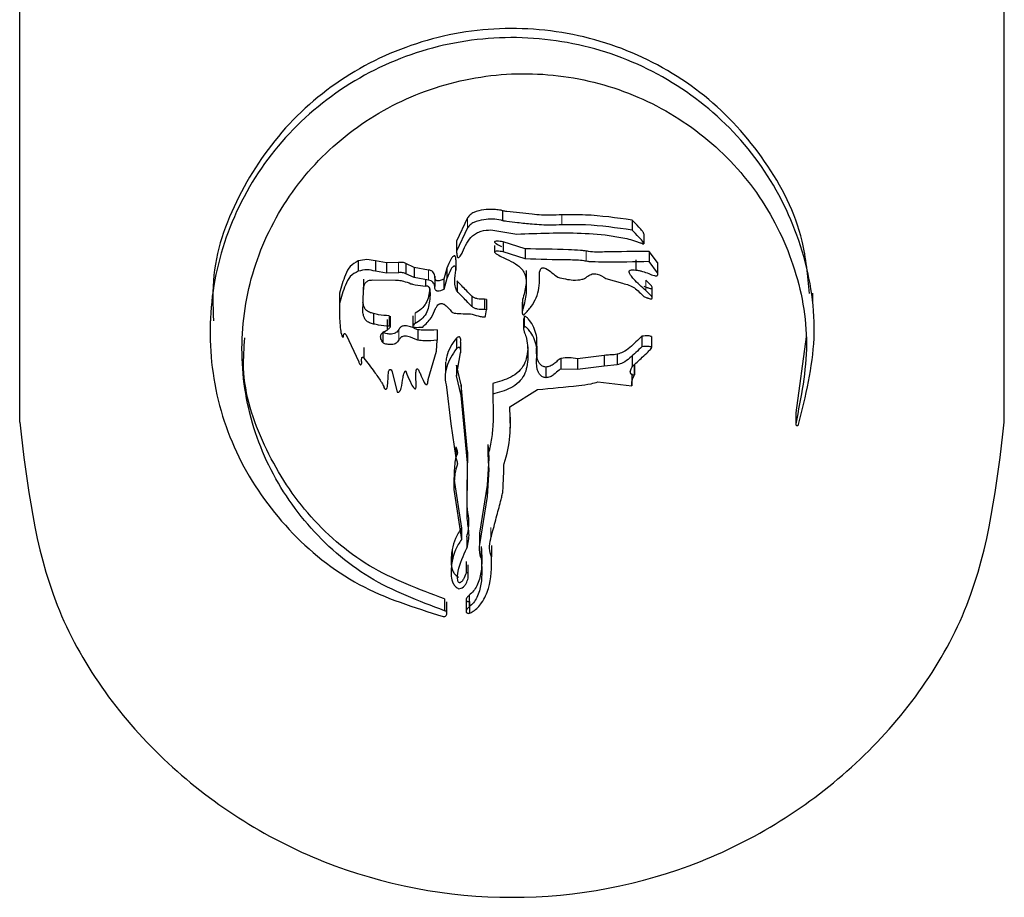
# Model space of a CAD drawing. Units: millimetres. Extents: x 15 to 735, y 5 to 292.
# Drawn here: x 644 to 644, y 96 to 97 of the extents above; entities that cross this region are included whole.
import ezdxf

# ---------------------------------------------------------------- set-up
doc = ezdxf.new("R2010")
doc.units = ezdxf.units.MM
doc.linetypes.add('PHANTOM', pattern=[12.7, 6.35, -1.27, 1.27, -1.27, 1.27, -1.27])

msp = doc.modelspace()

# ---------------------------------------------------------------- linework, layer by layer
at = {"color": 7, "linetype": 'Continuous', "lineweight": 25}
for p, q in [((643.64179, 96.55655), (643.64179, 99.44819)), ((644.24179, 96.55655), (644.24179, 99.44819)), ((643.9361, 96.68548), (643.9361, 96.67942)), ((643.91468, 96.68113), (643.90802, 96.667)), ((644.01495, 96.67974), (644.01495, 96.67365)), ((643.91468, 96.67505), (643.90802, 96.66085)), ((643.92895, 96.67384), (643.9448, 96.67119)), ((643.90802, 96.667), (643.90802, 96.66085)), ((643.94973, 96.66223), (643.93643, 96.66659)), ((643.93643, 96.66659), (643.93643, 96.66044)), ((644.0221, 96.67145), (644.0221, 96.66532)), ((643.93117, 96.66425), (643.93117, 96.66032)), ((643.93117, 96.66027), (643.93117, 96.66025)), ((643.94973, 96.65606), (643.93643, 96.66044)), ((643.94973, 96.66223), (643.94973, 96.65606)), ((644.03043, 96.65393), (644.02544, 96.66062)), ((644.02544, 96.66062), (644.02544, 96.65444)), ((643.84812, 96.65485), (643.84812, 96.64865)), ((643.86525, 96.65368), (643.85859, 96.65485)), ((643.85859, 96.65485), (643.85859, 96.64865)), ((643.90763, 96.65553), (643.90763, 96.64933)), ((644.0173, 96.65554), (644.0173, 96.64933)), ((644.03043, 96.64773), (644.02544, 96.65444)), ((643.86525, 96.64747), (643.85859, 96.64865)), ((643.87264, 96.65393), (643.86525, 96.65368)), ((643.86525, 96.65368), (643.86525, 96.64747)), ((643.88217, 96.65093), (643.87718, 96.65324)), ((643.87718, 96.65324), (643.87718, 96.64703)), ((643.89097, 96.6493), (643.88217, 96.65093)), ((643.88217, 96.65093), (643.88217, 96.64471)), ((643.90216, 96.65048), (643.90025, 96.6438)), ((643.90216, 96.65048), (643.90216, 96.64426)), ((643.95046, 96.64909), (643.95046, 96.64286)), ((644.03043, 96.65393), (644.03043, 96.64773)), ((643.85122, 96.6438), (643.85122, 96.63754)), ((643.8569, 96.6433), (643.87074, 96.64307)), ((643.87264, 96.64772), (643.86525, 96.64747)), ((643.88217, 96.64471), (643.87718, 96.64703)), ((643.89097, 96.64307), (643.88217, 96.64471)), ((643.88906, 96.64343), (643.88906, 96.6396)), ((643.89478, 96.64563), (643.89478, 96.63939)), ((643.90216, 96.64426), (643.90025, 96.63754)), ((643.90025, 96.6438), (643.90025, 96.63754)), ((643.90832, 96.64266), (643.90832, 96.6364)), ((643.99901, 96.64426), (644.00903, 96.64125)), ((643.85098, 96.62341), (643.85122, 96.63754)), ((643.89168, 96.63779), (643.89168, 96.63151)), ((644.02727, 96.63446), (644.02727, 96.63854)), ((643.83671, 96.63525), (643.83671, 96.62896)), ((643.91737, 96.6334), (643.91737, 96.6271)), ((643.92618, 96.63133), (643.925, 96.63158)), ((643.925, 96.63158), (643.925, 96.62526)), ((643.92618, 96.63133), (643.92618, 96.62502)), ((643.94829, 96.63133), (643.94829, 96.62502)), ((644.02727, 96.63226), (644.02727, 96.63446)), ((644.12505, 96.62901), (644.12505, 96.6353)), ((643.92618, 96.62502), (643.925, 96.62526)), ((643.92572, 96.62133), (643.92618, 96.62502)), ((643.94803, 96.6298), (643.94803, 96.62759)), ((643.94803, 96.62759), (643.94803, 96.62348)), ((643.75778, 96.61834), (643.75778, 96.61197)), ((643.85741, 96.6228), (643.85741, 96.61645)), ((643.86573, 96.61916), (643.86573, 96.61279)), ((643.86694, 96.62146), (643.86694, 96.6151)), ((643.86776, 96.61715), (643.86776, 96.62128)), ((643.88126, 96.62144), (643.88126, 96.61922)), ((643.88126, 96.61922), (643.88126, 96.61512)), ((643.94885, 96.61981), (643.94885, 96.61758)), ((643.94926, 96.62098), (643.94926, 96.61462)), ((643.86776, 96.61493), (643.86776, 96.61715)), ((643.88126, 96.6151), (643.88126, 96.61509)), ((643.88431, 96.61292), (643.88431, 96.60652)), ((643.89618, 96.61292), (643.89618, 96.60652)), ((643.94885, 96.61758), (643.94885, 96.61344)), ((643.84074, 96.60978), (643.84836, 96.59334)), ((643.86312, 96.61155), (643.86312, 96.60515)), ((643.89574, 96.59982), (643.89618, 96.60652)), ((643.90787, 96.60788), (643.90787, 96.60146)), ((644.02091, 96.60903), (644.02091, 96.60262)), ((644.02687, 96.60877), (644.02687, 96.60236)), ((644.12096, 96.60859), (644.11468, 96.56234)), ((643.85146, 96.60212), (643.85146, 96.59567)), ((643.91046, 96.60535), (643.91046, 96.59891)), ((643.9569, 96.60303), (643.9569, 96.59659)), ((643.89072, 96.58273), (643.89574, 96.59982)), ((643.90787, 96.58482), (643.91046, 96.59891)), ((643.97163, 96.59543), (643.97163, 96.58896)), ((643.99805, 96.5973), (643.98165, 96.59522)), ((643.98165, 96.59522), (643.98165, 96.58874)), ((643.99805, 96.5973), (643.99805, 96.59083)), ((644.00591, 96.59799), (644.00591, 96.59152)), ((644.01494, 96.59682), (644.01494, 96.59035)), ((643.90124, 96.59328), (643.90124, 96.5868)), ((643.91072, 96.57938), (643.90787, 96.59131)), ((643.90787, 96.59131), (643.90787, 96.58482)), ((643.96234, 96.59016), (643.96234, 96.58365)), ((643.98165, 96.58874), (643.97163, 96.58896)), ((643.99805, 96.59083), (643.98165, 96.58874)), ((644.00591, 96.59152), (643.99805, 96.59083)), ((644.01616, 96.59178), (644.01616, 96.58528)), ((644.01649, 96.59192), (644.01649, 96.58542)), ((643.86882, 96.58738), (643.8719, 96.5749)), ((643.91072, 96.57283), (643.90787, 96.58482)), ((644.01479, 96.58539), (644.01472, 96.58616)), ((644.01472, 96.58616), (644.01472, 96.57963)), ((644.01479, 96.58539), (644.01479, 96.57886)), ((644.01649, 96.58542), (644.01616, 96.58528)), ((643.9019, 96.57791), (643.90453, 96.55552)), ((643.91475, 96.53852), (643.91072, 96.57938)), ((643.91072, 96.57938), (643.91072, 96.57283)), ((643.93001, 96.58029), (643.93001, 96.57374)), ((643.94045, 96.56589), (643.95737, 96.57651)), ((643.99401, 96.58111), (644.01479, 96.57886)), ((644.01479, 96.57886), (644.01472, 96.57963)), ((643.91475, 96.53178), (643.91072, 96.57283)), ((643.9408, 96.55295), (643.9408, 96.55959)), ((644.11468, 96.56234), (644.11468, 96.55571)), ((643.90453, 96.55552), (643.90763, 96.5348)), ((643.90763, 96.54153), (643.90763, 96.5348)), ((643.92715, 96.54311), (643.92715, 96.53639)), ((643.91454, 96.50486), (643.91475, 96.53852)), ((643.91475, 96.53852), (643.91475, 96.53178)), ((643.9276, 96.53466), (643.92666, 96.51816)), ((643.91454, 96.49797), (643.91475, 96.53178)), ((643.90644, 96.52251), (643.91096, 96.49206)), ((643.9276, 96.5279), (643.92666, 96.51133)), ((643.92666, 96.51816), (643.9219, 96.48908)), ((643.90644, 96.51569), (643.91096, 96.48511)), ((643.92666, 96.51133), (643.9219, 96.48211)), ((643.91096, 96.49206), (643.91096, 96.48511)), ((643.9143, 96.48681), (643.9143, 96.47983)), ((643.9219, 96.48908), (643.9219, 96.48211)), ((643.92308, 96.48086), (643.92308, 96.47385)), ((643.92929, 96.48155), (643.92929, 96.47455)), ((643.90525, 96.47903), (643.90525, 96.47202)), ((643.91382, 96.47176), (643.91382, 96.46471)), ((643.91514, 96.46517), (643.91514, 96.46976)), ((643.91514, 96.4627), (643.91514, 96.46517)), ((643.91572, 96.4512), (643.91572, 96.44406)), ((643.90074, 96.44891), (643.90074, 96.44176)), ((643.9021, 96.44255), (643.9021, 96.4472)), ((643.91379, 96.44837), (643.91379, 96.44586)), ((643.91379, 96.44586), (643.91379, 96.44127)), ((643.91595, 96.44732), (643.91595, 96.44016)), ((643.9021, 96.44004), (643.9021, 96.44255)), ((643.91379, 96.44125), (643.91379, 96.44121))]:
    msp.add_line(p, q, dxfattribs=at)
at = {"color": 8, "linetype": 'PHANTOM', "lineweight": 18}
for p, q in [((643.91468, 96.68113), (643.91468, 96.67505)), ((643.97211, 96.683), (643.97211, 96.67693)), ((643.98708, 96.66084), (643.98708, 96.65466)), ((643.87264, 96.65393), (643.87264, 96.64772)), ((643.89097, 96.6493), (643.89097, 96.64307)), ((644.02331, 96.64309), (644.02331, 96.63683)), ((643.85098, 96.62973), (643.85098, 96.62341)), ((643.88288, 96.62303), (643.88288, 96.61668)), ((643.87288, 96.61318), (643.87288, 96.60678)), ((643.9276, 96.53466), (643.9276, 96.5279)), ((643.90644, 96.52251), (643.90644, 96.51569)), ((643.92666, 96.51816), (643.92666, 96.51133)), ((643.91454, 96.50486), (643.91454, 96.49797)), ((643.9288, 96.49251), (643.9288, 96.48556))]:
    msp.add_line(p, q, dxfattribs=at)
at = {"color": 7, "linetype": 'Continuous', "lineweight": 25}
for points, knots in [([(644.12298, 96.63505), (644.12204, 96.64581), (644.11957, 96.67434), (644.09763, 96.71698), (644.06091, 96.7575), (644.01287, 96.78551), (643.95866, 96.79848), (643.90288, 96.79523), (643.85064, 96.77605), (643.80634, 96.7427), (643.77497, 96.69822), (643.75856, 96.65482), (643.75952, 96.62768), (643.75986, 96.61834)], [0, 0, 0, 0, 0.0597592, 0.1584208, 0.2571706, 0.3558877, 0.4546142, 0.5533387, 0.6520638, 0.7507891, 0.8495146, 0.9482403, 1, 1, 1, 1]), ([(644.11641, 96.55519), (644.12074, 96.57261), (644.1294, 96.60747), (644.12104, 96.6616), (644.09814, 96.71106), (644.0608, 96.75174), (644.01293, 96.7799), (643.95865, 96.79294), (643.90287, 96.78967), (643.85058, 96.77039), (643.80645, 96.73687), (643.77444, 96.69219), (643.7574, 96.64038), (643.75684, 96.58616), (643.77276, 96.53424), (643.804, 96.48971), (643.84701, 96.45471), (643.88221, 96.44372), (643.89977, 96.43823)], [0, 0, 0, 0, 0.062605, 0.125292, 0.187831, 0.250347, 0.31276, 0.375118, 0.43746, 0.499837, 0.562287, 0.624821, 0.687423, 0.75005, 0.812662, 0.875171, 0.937719, 1, 1, 1, 1]), ([(643.90074, 96.44176), (643.88497, 96.44766), (643.85341, 96.45948), (643.81548, 96.49304), (643.7887, 96.53493), (643.77578, 96.58287), (643.77771, 96.63244), (643.79436, 96.67948), (643.82429, 96.7199), (643.86495, 96.75017), (643.91285, 96.76766), (643.96388, 96.77081), (644.01365, 96.75935), (644.05787, 96.7343), (644.09283, 96.69782), (644.11519, 96.65321), (644.12436, 96.60398), (644.11791, 96.57179), (644.11468, 96.55571)], [0, 0, 0, 0, 0.06239, 0.124866, 0.18741, 0.250023, 0.31265, 0.375248, 0.437778, 0.500225, 0.562601, 0.624943, 0.6873, 0.749713, 0.812208, 0.874777, 0.937414, 1, 1, 1, 1]), ([(643.9361, 96.68548), (643.93578, 96.68558), (643.93486, 96.68585), (643.93294, 96.68606), (643.92944, 96.68637), (643.92443, 96.68624), (643.91954, 96.68513), (643.91624, 96.68311), (643.91519, 96.68178), (643.91468, 96.68113)], [0, 0, 0, 0, 0.043754, 0.125219, 0.250505, 0.500837, 0.776556, 0.891649, 1, 1, 1, 1]), ([(643.97211, 96.683), (643.96988, 96.68285), (643.96386, 96.68245), (643.95266, 96.68338), (643.94307, 96.68453), (643.93702, 96.68516), (643.9362, 96.68545), (643.9361, 96.68548)], [0, 0, 0, 0, 0.185504, 0.499857, 0.927614, 0.991683, 1, 1, 1, 1]), ([(643.9361, 96.67942), (643.93578, 96.67951), (643.9321, 96.68055), (643.92597, 96.68045), (643.91954, 96.67907), (643.91624, 96.67703), (643.91519, 96.6757), (643.91468, 96.67505)], [0, 0, 0, 0, 0.043717, 0.499921, 0.775829, 0.891195, 1, 1, 1, 1]), ([(643.97211, 96.67693), (643.96988, 96.67678), (643.96386, 96.67637), (643.95482, 96.67717), (643.94592, 96.67802), (643.9402, 96.67867), (643.93732, 96.67912), (643.93646, 96.67929), (643.9362, 96.67938), (643.9361, 96.67942)], [0, 0, 0, 0, 0.1854381, 0.4998141, 0.7498883, 0.9275767, 0.9768715, 0.9916745, 1, 1, 1, 1]), ([(644.01495, 96.67974), (644.00549, 96.6811), (643.99127, 96.68314), (643.97692, 96.68304), (643.97211, 96.683)], [0, 0, 0, 0, 0.665451, 1, 1, 1, 1]), ([(644.0221, 96.67145), (644.02203, 96.67168), (644.02185, 96.67223), (644.02086, 96.67362), (644.01861, 96.6762), (644.01638, 96.67835), (644.01495, 96.67974)], [0, 0, 0, 0, 0.064065, 0.160788, 0.459259, 1, 1, 1, 1]), ([(643.91168, 96.66023), (643.91327, 96.66392), (643.91526, 96.66852), (643.92017, 96.67198), (643.92391, 96.67347), (643.92695, 96.67369), (643.92895, 96.67384)], [0, 0, 0, 0, 0.49971, 0.621108, 0.750027, 1, 1, 1, 1]), ([(643.9448, 96.67119), (643.95783, 96.67175), (643.97738, 96.6726), (644.00015, 96.67075), (644.01137, 96.66866), (644.01684, 96.66709), (644.01914, 96.66625), (644.02, 96.66591), (644.02038, 96.66576), (644.02093, 96.66553), (644.02149, 96.66532), (644.02182, 96.66519), (644.02198, 96.66519), (644.02202, 96.66521), (644.02204, 96.66522), (644.02207, 96.66524), (644.02209, 96.66527), (644.0221, 96.6653), (644.0221, 96.66532)], [0, 0, 0, 0, 0.4999927, 0.7499928, 0.8750194, 0.9375547, 0.9688333, 0.9693341, 0.97333, 0.9844758, 0.992076, 0.9967344, 0.9976732, 0.9980741, 0.9984461, 0.9988067, 0.9991749, 1, 1, 1, 1]), ([(644.01495, 96.67365), (644.00549, 96.67501), (643.99127, 96.67706), (643.97692, 96.67696), (643.97211, 96.67693)], [0, 0, 0, 0, 0.665464, 1, 1, 1, 1]), ([(644.0221, 96.66532), (644.02202, 96.66555), (644.02149, 96.66714), (644.01873, 96.6698), (644.01633, 96.67224), (644.01495, 96.67365)], [0, 0, 0, 0, 0.064179, 0.459065, 1, 1, 1, 1]), ([(643.93643, 96.66659), (643.93516, 96.66675), (643.93355, 96.66696), (643.93182, 96.6669), (643.93136, 96.66674), (643.93123, 96.66663), (643.93118, 96.66654), (643.93117, 96.66643), (643.93122, 96.66626), (643.9315, 96.66588), (643.93289, 96.66487), (643.93433, 96.66416), (643.93546, 96.66361)], [0, 0, 0, 0, 0.357257, 0.451867, 0.480286, 0.490921, 0.50026, 0.509804, 0.520686, 0.549541, 0.644464, 1, 1, 1, 1]), ([(643.90802, 96.66085), (643.90805, 96.65987), (643.90809, 96.65861), (643.90852, 96.65731), (643.9088, 96.657), (643.90896, 96.65692), (643.90908, 96.6569), (643.9092, 96.65691), (643.90937, 96.65696), (643.90974, 96.65719), (643.91064, 96.65824), (643.91122, 96.65936), (643.91168, 96.66023)], [0, 0, 0, 0, 0.344489, 0.439209, 0.471437, 0.485421, 0.499014, 0.511775, 0.525817, 0.559758, 0.658612, 1, 1, 1, 1]), ([(643.93643, 96.66044), (643.93516, 96.6606), (643.93356, 96.66081), (643.93183, 96.66074), (643.93137, 96.66059), (643.93123, 96.66048), (643.93118, 96.66038), (643.93116, 96.66028), (643.93121, 96.66011), (643.93149, 96.65973), (643.93288, 96.65872), (643.93432, 96.65801), (643.93546, 96.65744)], [0, 0, 0, 0, 0.355277, 0.450233, 0.479115, 0.489994, 0.499511, 0.508939, 0.519629, 0.548085, 0.642683, 1, 1, 1, 1]), ([(643.98708, 96.66084), (643.98666, 96.66092), (643.98552, 96.66114), (643.98189, 96.66139), (643.96987, 96.66197), (643.95857, 96.66212), (643.94973, 96.66223)], [0, 0, 0, 0, 0.033903, 0.093663, 0.291326, 1, 1, 1, 1]), ([(644.02544, 96.66062), (644.01637, 96.66057), (644.00403, 96.66051), (643.99116, 96.66016), (643.9875, 96.66077), (643.98708, 96.66084)], [0, 0, 0, 0, 0.709878, 0.966574, 1, 1, 1, 1]), ([(643.84812, 96.65485), (643.84634, 96.6539), (643.84274, 96.65199), (643.83933, 96.6446), (643.83776, 96.63899), (643.83671, 96.63525)], [0, 0, 0, 0, 0.246248, 0.497288, 1, 1, 1, 1]), ([(643.85859, 96.65485), (643.85684, 96.65525), (643.85335, 96.65606), (643.84986, 96.65525), (643.84812, 96.65485)], [0, 0, 0, 0, 0.501422, 1, 1, 1, 1]), ([(643.90763, 96.65553), (643.90762, 96.65591), (643.90761, 96.65654), (643.90745, 96.65727), (643.90723, 96.65766), (643.90707, 96.65782), (643.90692, 96.65789), (643.90676, 96.65793), (643.90647, 96.65791), (643.90604, 96.65771), (643.9053, 96.65705), (643.90372, 96.65473), (643.90283, 96.65232), (643.90216, 96.65048)], [0, 0, 0, 0, 0.095567, 0.163404, 0.188533, 0.209579, 0.219379, 0.229181, 0.250245, 0.290953, 0.344572, 0.500427, 1, 1, 1, 1]), ([(643.93546, 96.65744), (643.93659, 96.65689), (643.93807, 96.65617), (643.94141, 96.65454), (643.94449, 96.65293), (643.94747, 96.65036), (643.9497, 96.64737), (643.95015, 96.64468), (643.95046, 96.64286)], [0, 0, 0, 0, 0.168438, 0.220196, 0.500372, 0.631214, 0.750542, 1, 1, 1, 1]), ([(643.98708, 96.65466), (643.98666, 96.65474), (643.9831, 96.65541), (643.97056, 96.6555), (643.95855, 96.65582), (643.94973, 96.65606)], [0, 0, 0, 0, 0.033909, 0.291301, 1, 1, 1, 1]), ([(644.02544, 96.65444), (644.01635, 96.65425), (644.00474, 96.65402), (643.99239, 96.65423), (643.98867, 96.65438), (643.9875, 96.65459), (643.98708, 96.65466)], [0, 0, 0, 0, 0.709837, 0.90718, 0.966572, 1, 1, 1, 1]), ([(643.84812, 96.64865), (643.84634, 96.64769), (643.84274, 96.64577), (643.83933, 96.63835), (643.83776, 96.63271), (643.83671, 96.62896)], [0, 0, 0, 0, 0.2457897, 0.4968683, 1, 1, 1, 1]), ([(643.85859, 96.64865), (643.85684, 96.64905), (643.85335, 96.64986), (643.84986, 96.64905), (643.84812, 96.64865)], [0, 0, 0, 0, 0.501415, 1, 1, 1, 1]), ([(643.87718, 96.65324), (643.8769, 96.65341), (643.87625, 96.65378), (643.87467, 96.654), (643.87344, 96.65396), (643.87264, 96.65393)], [0, 0, 0, 0, 0.209608, 0.479573, 1, 1, 1, 1]), ([(643.89478, 96.64563), (643.89464, 96.64613), (643.8944, 96.64705), (643.89375, 96.64805), (643.89307, 96.64863), (643.89222, 96.6491), (643.89148, 96.64922), (643.89097, 96.6493)], [0, 0, 0, 0, 0.273551, 0.500282, 0.616892, 0.736233, 1, 1, 1, 1]), ([(643.90763, 96.64933), (643.90762, 96.6497), (643.90761, 96.65033), (643.90745, 96.65106), (643.90723, 96.65146), (643.90704, 96.65164), (643.9068, 96.65173), (643.90656, 96.65173), (643.90632, 96.65166), (643.90599, 96.65148), (643.9053, 96.65086), (643.90372, 96.64852), (643.90283, 96.6461), (643.90216, 96.64426)], [0, 0, 0, 0, 0.094897, 0.162565, 0.187766, 0.208934, 0.228514, 0.249509, 0.268238, 0.289644, 0.342941, 0.499945, 1, 1, 1, 1]), ([(643.90832, 96.6364), (643.90792, 96.63721), (643.90699, 96.63912), (643.90683, 96.64361), (643.90731, 96.64706), (643.90763, 96.64933)], [0, 0, 0, 0, 0.203939, 0.477527, 1, 1, 1, 1]), ([(643.95046, 96.64909), (643.95051, 96.64608), (643.95063, 96.64007), (643.94907, 96.63424), (643.94829, 96.63133)], [0, 0, 0, 0, 0.500075, 1, 1, 1, 1]), ([(643.95854, 96.64471), (643.95847, 96.6462), (643.95838, 96.64808), (643.95923, 96.64997), (643.95976, 96.65046), (643.9602, 96.65067), (643.9607, 96.65075), (643.9615, 96.65068), (643.96351, 96.64987), (643.96612, 96.64759), (643.96854, 96.64583), (643.96975, 96.64495)], [0, 0, 0, 0, 0.2503191, 0.3152945, 0.3424285, 0.3683531, 0.3953129, 0.425321, 0.4997229, 0.7499844, 1, 1, 1, 1]), ([(644.02331, 96.63683), (644.02079, 96.63908), (644.01749, 96.64203), (644.01427, 96.64587), (644.0133, 96.64748), (644.0132, 96.64836), (644.01325, 96.64865), (644.01333, 96.64884), (644.01345, 96.64901), (644.01368, 96.6492), (644.0143, 96.64949), (644.01558, 96.64957), (644.01666, 96.64942), (644.0173, 96.64933)], [0, 0, 0, 0, 0.500885, 0.654269, 0.75104, 0.775241, 0.785834, 0.795902, 0.805907, 0.816318, 0.83988, 0.904893, 1, 1, 1, 1]), ([(644.0173, 96.64933), (644.01798, 96.64924), (644.01933, 96.64904), (644.02195, 96.64831), (644.02389, 96.64767), (644.02518, 96.64724)], [0, 0, 0, 0, 0.24997, 0.499895, 1, 1, 1, 1]), ([(643.85122, 96.63754), (643.85131, 96.63837), (643.85143, 96.63956), (643.85204, 96.64095), (643.85264, 96.64179), (643.85343, 96.64246), (643.85483, 96.64315), (643.85605, 96.64324), (643.8569, 96.6433)], [0, 0, 0, 0, 0.275788, 0.392941, 0.501102, 0.612496, 0.728967, 1, 1, 1, 1]), ([(643.87074, 96.64307), (643.8714, 96.64311), (643.87304, 96.6432), (643.87627, 96.64249), (643.8787, 96.64158), (643.88023, 96.64101)], [0, 0, 0, 0, 0.202944, 0.500026, 1, 1, 1, 1]), ([(643.87718, 96.64703), (643.8769, 96.64719), (643.87625, 96.64757), (643.87468, 96.64779), (643.87344, 96.64775), (643.87264, 96.64772)], [0, 0, 0, 0, 0.208813, 0.479656, 1, 1, 1, 1]), ([(643.89478, 96.63939), (643.89464, 96.63989), (643.8944, 96.6408), (643.89375, 96.64181), (643.89307, 96.6424), (643.89222, 96.64287), (643.89148, 96.64299), (643.89097, 96.64307)], [0, 0, 0, 0, 0.273024, 0.500852, 0.617405, 0.736555, 1, 1, 1, 1]), ([(643.90025, 96.6438), (643.89955, 96.64347), (643.89838, 96.64292), (643.89691, 96.64261), (643.89609, 96.64275), (643.89571, 96.64292), (643.89539, 96.64317), (643.89504, 96.64365), (643.89478, 96.64449), (643.89478, 96.64522), (643.89478, 96.64563)], [0, 0, 0, 0, 0.296125, 0.500663, 0.556705, 0.608546, 0.659447, 0.712841, 0.837896, 1, 1, 1, 1]), ([(643.91737, 96.6334), (643.91624, 96.63453), (643.9132, 96.63759), (643.91021, 96.6407), (643.90832, 96.64266)], [0, 0, 0, 0, 0.369736, 1, 1, 1, 1]), ([(643.95046, 96.64286), (643.95051, 96.63984), (643.95063, 96.63379), (643.94907, 96.62794), (643.94829, 96.62502)], [0, 0, 0, 0, 0.500123, 1, 1, 1, 1]), ([(643.94926, 96.62225), (643.95076, 96.62384), (643.95368, 96.6269), (643.95673, 96.6324), (643.95852, 96.6384), (643.95853, 96.64257), (643.95854, 96.64471)], [0, 0, 0, 0, 0.258175, 0.499745, 0.74437, 1, 1, 1, 1]), ([(643.96975, 96.64495), (643.97284, 96.64418), (643.97769, 96.64299), (643.98347, 96.64329), (643.9865, 96.64435), (643.98754, 96.64522), (643.98804, 96.64564)], [0, 0, 0, 0, 0.500129, 0.784098, 0.897602, 1, 1, 1, 1]), ([(643.98804, 96.64564), (643.98889, 96.64616), (643.99016, 96.64694), (643.99218, 96.64717), (643.99515, 96.64664), (643.9973, 96.64531), (643.99901, 96.64426)], [0, 0, 0, 0, 0.249418, 0.370687, 0.499293, 1, 1, 1, 1]), ([(644.0221, 96.63941), (644.02274, 96.63918), (644.02356, 96.63888), (644.02449, 96.63856), (644.02516, 96.63833), (644.02591, 96.63815), (644.02667, 96.63806), (644.02705, 96.63816), (644.02717, 96.63825), (644.02723, 96.63834), (644.02727, 96.63844), (644.02728, 96.6386), (644.02705, 96.63938), (644.02562, 96.64092), (644.02422, 96.64224), (644.02331, 96.64309)], [0, 0, 0, 0, 0.172345, 0.223095, 0.250235, 0.353176, 0.41935, 0.440861, 0.44978, 0.458227, 0.466937, 0.476585, 0.50048, 0.676555, 1, 1, 1, 1]), ([(644.02518, 96.64724), (644.02627, 96.64672), (644.0277, 96.64605), (644.02941, 96.64575), (644.03002, 96.64585), (644.03029, 96.64599), (644.03045, 96.64615), (644.03056, 96.64635), (644.03066, 96.6469), (644.03053, 96.64737), (644.03043, 96.64773)], [0, 0, 0, 0, 0.499879, 0.647788, 0.702678, 0.74955, 0.771491, 0.794426, 0.847462, 1, 1, 1, 1]), ([(643.88023, 96.64101), (643.88052, 96.64091), (643.88136, 96.64061), (643.88433, 96.64018), (643.88699, 96.63986), (643.88906, 96.6396)], [0, 0, 0, 0, 0.101319, 0.30113, 1, 1, 1, 1]), ([(643.89168, 96.63779), (643.89125, 96.63479), (643.89061, 96.6303), (643.88671, 96.62551), (643.88416, 96.62386), (643.88288, 96.62303)], [0, 0, 0, 0, 0.499231, 0.749124, 1, 1, 1, 1]), ([(643.88906, 96.6396), (643.88928, 96.63965), (643.8897, 96.63975), (643.89023, 96.63968), (643.89058, 96.63952), (643.89089, 96.63929), (643.89132, 96.63872), (643.89165, 96.63771), (643.892, 96.63525), (643.89182, 96.63315), (643.89168, 96.63151)], [0, 0, 0, 0, 0.068858, 0.126326, 0.153105, 0.180595, 0.242814, 0.362926, 0.499163, 1, 1, 1, 1]), ([(643.90025, 96.63754), (643.89956, 96.63721), (643.89838, 96.63666), (643.89691, 96.63636), (643.89609, 96.63649), (643.89571, 96.63665), (643.89539, 96.6369), (643.89504, 96.63738), (643.89478, 96.63824), (643.89478, 96.63897), (643.89478, 96.63939)], [0, 0, 0, 0, 0.294209, 0.49962, 0.555469, 0.607102, 0.657854, 0.711228, 0.836748, 1, 1, 1, 1]), ([(643.91737, 96.6271), (643.91624, 96.62823), (643.9132, 96.6313), (643.91021, 96.63443), (643.90832, 96.6364)], [0, 0, 0, 0, 0.369723, 1, 1, 1, 1]), ([(644.00903, 96.64125), (644.01041, 96.64093), (644.01298, 96.64033), (644.01767, 96.63782), (644.0203, 96.63503), (644.0221, 96.63314)], [0, 0, 0, 0, 0.266712, 0.500092, 1, 1, 1, 1]), ([(644.0221, 96.63314), (644.02273, 96.63291), (644.02355, 96.63261), (644.02448, 96.63228), (644.02516, 96.63205), (644.02591, 96.63187), (644.02667, 96.63177), (644.02705, 96.63187), (644.02717, 96.63197), (644.02723, 96.63205), (644.02727, 96.63215), (644.02728, 96.63232), (644.02706, 96.6331), (644.02563, 96.63465), (644.02422, 96.63597), (644.02331, 96.63683)], [0, 0, 0, 0, 0.170663, 0.221679, 0.249823, 0.352514, 0.418496, 0.439995, 0.448953, 0.457475, 0.466292, 0.476068, 0.500251, 0.675669, 1, 1, 1, 1]), ([(643.89168, 96.63151), (643.89125, 96.6285), (643.89061, 96.62398), (643.88672, 96.61917), (643.88416, 96.61751), (643.88288, 96.61668)], [0, 0, 0, 0, 0.499744, 0.749533, 1, 1, 1, 1]), ([(643.925, 96.63158), (643.92361, 96.63157), (643.92153, 96.63155), (643.91889, 96.63227), (643.91785, 96.63304), (643.91737, 96.6334)], [0, 0, 0, 0, 0.516202, 0.774663, 1, 1, 1, 1]), ([(643.83671, 96.62896), (643.83664, 96.62542), (643.83654, 96.6201), (643.8372, 96.61358), (643.83764, 96.61035), (643.83829, 96.60891), (643.8385, 96.60863), (643.83869, 96.60852), (643.83882, 96.6085), (643.83896, 96.60853), (643.83904, 96.60858), (643.83908, 96.60861)], [0, 0, 0, 0, 0.501232, 0.751902, 0.933146, 0.957521, 0.974584, 0.981085, 0.986955, 0.993009, 1, 1, 1, 1]), ([(643.85741, 96.6228), (643.85657, 96.62303), (643.85529, 96.62337), (643.85371, 96.62415), (643.85246, 96.62523), (643.8514, 96.62713), (643.85113, 96.62881), (643.85098, 96.62973)], [0, 0, 0, 0, 0.250388, 0.378847, 0.500639, 0.725191, 1, 1, 1, 1]), ([(643.88738, 96.61462), (643.88924, 96.61639), (643.89268, 96.61966), (643.89445, 96.62398), (643.89526, 96.62597)], [0, 0, 0, 0, 0.540323, 1, 1, 1, 1]), ([(643.89526, 96.62597), (643.89555, 96.6265), (643.89606, 96.62744), (643.89704, 96.62841), (643.89795, 96.62884), (643.89875, 96.62894), (643.89959, 96.62881), (643.90116, 96.62816), (643.90304, 96.62644), (643.90436, 96.62473), (643.90502, 96.62388)], [0, 0, 0, 0, 0.139961, 0.249904, 0.308992, 0.366986, 0.42912, 0.499715, 0.749208, 1, 1, 1, 1]), ([(643.925, 96.62526), (643.92361, 96.62526), (643.92153, 96.62524), (643.91889, 96.62596), (643.91786, 96.62674), (643.91737, 96.6271)], [0, 0, 0, 0, 0.515951, 0.773831, 1, 1, 1, 1]), ([(643.94829, 96.62502), (643.94819, 96.62472), (643.94801, 96.62411), (643.94803, 96.62326), (643.94813, 96.62264), (643.94829, 96.62232), (643.94843, 96.62216), (643.9486, 96.62207), (643.94881, 96.62207), (643.94903, 96.62213), (643.94918, 96.62221), (643.94926, 96.62225)], [0, 0, 0, 0, 0.2418278, 0.4984311, 0.6650952, 0.726948, 0.7782153, 0.8244338, 0.8729023, 0.9300642, 1, 1, 1, 1]), ([(643.85741, 96.61645), (643.85657, 96.61668), (643.85529, 96.61702), (643.85372, 96.6178), (643.85247, 96.61889), (643.8514, 96.6208), (643.85113, 96.62248), (643.85098, 96.62341)], [0, 0, 0, 0, 0.249861, 0.376811, 0.499862, 0.723806, 1, 1, 1, 1]), ([(643.86694, 96.62146), (643.86479, 96.6216), (643.86158, 96.62183), (643.85845, 96.62256), (643.85741, 96.6228)], [0, 0, 0, 0, 0.668555, 1, 1, 1, 1]), ([(643.90502, 96.62388), (643.9052, 96.62374), (643.90595, 96.62318), (643.90792, 96.62294), (643.91151, 96.62263), (643.91445, 96.62268), (643.91643, 96.62271)], [0, 0, 0, 0, 0.0578941, 0.2430615, 0.491177, 1, 1, 1, 1]), ([(643.91643, 96.62271), (643.91801, 96.62222), (643.92036, 96.62149), (643.92316, 96.62087), (643.92456, 96.62074), (643.92523, 96.6208), (643.92549, 96.62093), (643.9256, 96.62104), (643.92568, 96.62117), (643.92571, 96.62127), (643.92572, 96.62133)], [0, 0, 0, 0, 0.507225, 0.75332, 0.876014, 0.937664, 0.952021, 0.966525, 0.982237, 1, 1, 1, 1]), ([(643.9569, 96.60303), (643.95697, 96.60474), (643.9571, 96.60819), (643.95568, 96.61324), (643.95372, 96.61717), (643.95176, 96.61964), (643.95058, 96.62076), (643.94981, 96.62105), (643.94947, 96.62105), (643.94933, 96.62101), (643.94926, 96.62098)], [0, 0, 0, 0, 0.247137, 0.500602, 0.750928, 0.876196, 0.953749, 0.978834, 0.989622, 1, 1, 1, 1]), ([(643.86694, 96.6151), (643.86479, 96.61525), (643.86158, 96.61547), (643.85845, 96.61621), (643.85741, 96.61645)], [0, 0, 0, 0, 0.668519, 1, 1, 1, 1]), ([(643.86312, 96.60515), (643.86267, 96.60585), (643.86199, 96.60691), (643.86165, 96.60854), (643.86186, 96.60969), (643.86243, 96.61065), (643.86363, 96.61182), (643.86485, 96.61238), (643.86573, 96.61279)], [0, 0, 0, 0, 0.250465, 0.380409, 0.500568, 0.601514, 0.714973, 1, 1, 1, 1]), ([(643.87288, 96.61318), (643.87265, 96.61278), (643.87218, 96.61201), (643.87113, 96.61112), (643.86987, 96.61053), (643.86801, 96.61018), (643.86608, 96.61032), (643.8644, 96.61083), (643.86347, 96.61115), (643.86317, 96.61149), (643.86312, 96.61155)], [0, 0, 0, 0, 0.127137, 0.24699, 0.368439, 0.500042, 0.749954, 0.875278, 0.979617, 1, 1, 1, 1]), ([(643.86573, 96.61279), (643.86625, 96.61322), (643.86689, 96.61375), (643.86751, 96.61444), (643.86768, 96.61469), (643.86775, 96.61486), (643.86777, 96.61495), (643.86775, 96.61501), (643.86774, 96.61505), (643.86771, 96.61509), (643.86767, 96.61512), (643.86761, 96.61515), (643.86736, 96.61517), (643.86714, 96.61513), (643.86694, 96.6151)], [0, 0, 0, 0, 0.513669, 0.628871, 0.70857, 0.742292, 0.768877, 0.780367, 0.791294, 0.80227, 0.813902, 0.831196, 0.851382, 1, 1, 1, 1]), ([(643.88431, 96.61292), (643.88237, 96.61383), (643.8799, 96.61498), (643.87672, 96.61546), (643.87539, 96.61532), (643.87447, 96.61494), (643.8736, 96.61433), (643.87318, 96.61365), (643.87288, 96.61318)], [0, 0, 0, 0, 0.500624, 0.637043, 0.750644, 0.809877, 0.869461, 1, 1, 1, 1]), ([(643.88288, 96.61668), (643.88246, 96.61641), (643.8819, 96.61604), (643.88141, 96.6155), (643.88129, 96.61527), (643.88126, 96.61512), (643.88128, 96.61498), (643.88135, 96.61486), (643.88147, 96.61476), (643.88189, 96.61453), (643.88392, 96.61429), (643.88583, 96.61447), (643.88738, 96.61462)], [0, 0, 0, 0, 0.174442, 0.229789, 0.250661, 0.268085, 0.283644, 0.299192, 0.316776, 0.337637, 0.464096, 1, 1, 1, 1]), ([(643.89618, 96.61292), (643.89359, 96.61273), (643.88962, 96.61244), (643.88567, 96.61279), (643.88431, 96.61292)], [0, 0, 0, 0, 0.6541878, 1, 1, 1, 1]), ([(643.94926, 96.61462), (643.94916, 96.61451), (643.94896, 96.61427), (643.9488, 96.61367), (643.94893, 96.61259), (643.94968, 96.61058), (643.95028, 96.60884), (643.95068, 96.60769)], [0, 0, 0, 0, 0.060871, 0.123132, 0.249166, 0.499623, 1, 1, 1, 1]), ([(643.9569, 96.59659), (643.95697, 96.5983), (643.9571, 96.60177), (643.95569, 96.60684), (643.95372, 96.61079), (643.95176, 96.61328), (643.95057, 96.6144), (643.9498, 96.61469), (643.94946, 96.6147), (643.94932, 96.61465), (643.94926, 96.61462)], [0, 0, 0, 0, 0.24728, 0.500895, 0.751173, 0.876315, 0.954033, 0.979419, 0.989984, 1, 1, 1, 1]), ([(643.90074, 96.44891), (643.88499, 96.45478), (643.85348, 96.46653), (643.81534, 96.49994), (643.7893, 96.54162), (643.77683, 96.57946), (643.77852, 96.60183), (643.77898, 96.60794)], [0, 0, 0, 0, 0.22851, 0.45705, 0.685546, 0.914071, 1, 1, 1, 1]), ([(643.83908, 96.60861), (643.8391, 96.60896), (643.83912, 96.60955), (643.83928, 96.6102), (643.83948, 96.6105), (643.8396, 96.61058), (643.8397, 96.61061), (643.8398, 96.61062), (643.84004, 96.61055), (643.84038, 96.61026), (643.84061, 96.60996), (643.84074, 96.60978)], [0, 0, 0, 0, 0.2980024, 0.500751, 0.5537889, 0.5971213, 0.6172916, 0.6377571, 0.6832494, 0.8100267, 1, 1, 1, 1]), ([(643.87288, 96.60678), (643.87265, 96.60638), (643.87218, 96.60561), (643.87113, 96.60472), (643.86987, 96.60412), (643.86801, 96.60377), (643.86609, 96.60393), (643.86447, 96.60438), (643.86368, 96.60471), (643.86328, 96.60495), (643.86317, 96.60509), (643.86312, 96.60515)], [0, 0, 0, 0, 0.126896, 0.246697, 0.368245, 0.500032, 0.749658, 0.87488, 0.952015, 0.979277, 1, 1, 1, 1]), ([(643.88431, 96.60652), (643.88237, 96.60743), (643.87991, 96.60859), (643.87673, 96.60908), (643.8754, 96.60893), (643.87447, 96.60856), (643.8736, 96.60794), (643.87318, 96.60725), (643.87288, 96.60678)], [0, 0, 0, 0, 0.500433, 0.635078, 0.750205, 0.808939, 0.868372, 1, 1, 1, 1]), ([(643.89618, 96.60652), (643.89359, 96.60633), (643.88962, 96.60604), (643.88567, 96.6064), (643.88431, 96.60652)], [0, 0, 0, 0, 0.654184, 1, 1, 1, 1]), ([(643.90787, 96.60788), (643.90539, 96.60434), (643.90228, 96.59991), (643.90165, 96.59471), (643.90152, 96.59365)], [0, 0, 0, 0, 0.797646, 1, 1, 1, 1]), ([(643.91046, 96.60535), (643.9105, 96.6059), (643.91057, 96.60681), (643.91043, 96.60784), (643.91015, 96.60831), (643.90994, 96.6085), (643.90968, 96.60859), (643.90926, 96.60861), (643.90861, 96.60838), (643.90814, 96.60806), (643.90787, 96.60788)], [0, 0, 0, 0, 0.302988, 0.50084, 0.553841, 0.600685, 0.646341, 0.696136, 0.822927, 1, 1, 1, 1]), ([(643.95068, 96.60769), (643.95113, 96.60392), (643.95182, 96.59813), (643.95107, 96.59057), (643.94937, 96.58517), (643.94602, 96.5806), (643.93951, 96.57627), (643.93379, 96.57475), (643.93001, 96.57374)], [0, 0, 0, 0, 0.250739, 0.386069, 0.501229, 0.622004, 0.750466, 1, 1, 1, 1]), ([(644.02091, 96.60903), (644.01854, 96.60669), (644.01496, 96.60316), (644.00991, 96.59928), (644.00709, 96.59837), (644.00591, 96.59799)], [0, 0, 0, 0, 0.534579, 0.806746, 1, 1, 1, 1]), ([(644.02687, 96.60877), (644.02661, 96.60888), (644.02595, 96.60913), (644.02392, 96.60924), (644.02221, 96.60912), (644.02091, 96.60903)], [0, 0, 0, 0, 0.141558, 0.352429, 1, 1, 1, 1]), ([(643.90787, 96.60146), (643.90556, 96.59788), (643.90209, 96.59249), (643.90064, 96.58406), (643.90148, 96.57994), (643.9019, 96.57791)], [0, 0, 0, 0, 0.499436, 0.753019, 1, 1, 1, 1]), ([(643.91046, 96.59891), (643.9105, 96.59946), (643.91057, 96.60038), (643.91043, 96.60141), (643.91015, 96.6019), (643.90994, 96.60208), (643.90969, 96.60218), (643.90926, 96.60219), (643.90862, 96.60196), (643.90814, 96.60164), (643.90787, 96.60146)], [0, 0, 0, 0, 0.301667, 0.501155, 0.554183, 0.600872, 0.646272, 0.695827, 0.822475, 1, 1, 1, 1]), ([(643.95146, 96.60259), (643.95133, 96.60064), (643.95108, 96.59696), (643.94936, 96.59166), (643.94602, 96.58711), (643.9395, 96.58281), (643.93379, 96.58129), (643.93001, 96.58029)], [0, 0, 0, 0, 0.174349, 0.328834, 0.491145, 0.66392, 1, 1, 1, 1]), ([(643.96234, 96.59016), (643.96169, 96.5903), (643.96039, 96.5906), (643.95888, 96.59188), (643.9578, 96.59351), (643.95649, 96.59716), (643.95672, 96.60044), (643.9569, 96.60303)], [0, 0, 0, 0, 0.123913, 0.249682, 0.367698, 0.500333, 1, 1, 1, 1]), ([(644.02091, 96.60262), (644.01854, 96.60027), (644.01495, 96.59672), (644.00991, 96.59281), (644.00708, 96.5919), (644.00591, 96.59152)], [0, 0, 0, 0, 0.534818, 0.807802, 1, 1, 1, 1]), ([(644.01494, 96.59035), (644.01703, 96.5923), (644.02031, 96.59536), (644.02425, 96.59898), (644.02614, 96.60094), (644.02681, 96.60188), (644.02691, 96.60219), (644.02691, 96.60229), (644.02689, 96.60233), (644.02688, 96.60235), (644.02687, 96.60236)], [0, 0, 0, 0, 0.500735, 0.789069, 0.94046, 0.980234, 0.991965, 0.99626, 0.998166, 1, 1, 1, 1]), ([(644.02687, 96.60236), (644.02661, 96.60246), (644.02595, 96.60271), (644.02392, 96.60282), (644.02221, 96.60271), (644.02091, 96.60262)], [0, 0, 0, 0, 0.141617, 0.352482, 1, 1, 1, 1]), ([(643.85026, 96.59267), (643.8502, 96.59346), (643.85011, 96.59453), (643.85022, 96.59569), (643.85037, 96.59606), (643.85046, 96.59618), (643.85054, 96.59624), (643.85063, 96.59626), (643.85077, 96.59626), (643.8511, 96.5961), (643.8513, 96.59585), (643.85146, 96.59567)], [0, 0, 0, 0, 0.503065, 0.672643, 0.727368, 0.748834, 0.767712, 0.785657, 0.804569, 0.85115, 1, 1, 1, 1]), ([(643.85146, 96.59567), (643.85363, 96.59287), (643.85724, 96.5882), (643.86106, 96.5828), (643.86299, 96.57984), (643.86344, 96.57877), (643.86361, 96.57838)], [0, 0, 0, 0, 0.5000418, 0.8356874, 0.9390037, 1, 1, 1, 1]), ([(643.96234, 96.58365), (643.9617, 96.5838), (643.96039, 96.58409), (643.95888, 96.58538), (643.9578, 96.58702), (643.95649, 96.59069), (643.95672, 96.59398), (643.9569, 96.59659)], [0, 0, 0, 0, 0.122806, 0.249168, 0.367032, 0.49984, 1, 1, 1, 1]), ([(643.97163, 96.59543), (643.97121, 96.59524), (643.97039, 96.59485), (643.96908, 96.59359), (643.96742, 96.59207), (643.96504, 96.59065), (643.96324, 96.59032), (643.96234, 96.59016)], [0, 0, 0, 0, 0.124652, 0.249994, 0.500646, 0.75188, 1, 1, 1, 1]), ([(643.98165, 96.59522), (643.97998, 96.59553), (643.97665, 96.59613), (643.9733, 96.59567), (643.97163, 96.59543)], [0, 0, 0, 0, 0.501226, 1, 1, 1, 1]), ([(644.00591, 96.59799), (644.00461, 96.59782), (644.00322, 96.59764), (644.00168, 96.59758), (644.00103, 96.59755), (643.99979, 96.59754), (643.9987, 96.59739), (643.99805, 96.5973)], [0, 0, 0, 0, 0.5000899, 0.5313122, 0.5834048, 0.7502044, 1, 1, 1, 1]), ([(643.84836, 96.59334), (643.84857, 96.59279), (643.8488, 96.59219), (643.84931, 96.59172), (643.84945, 96.59166), (643.84955, 96.59166), (643.84965, 96.59167), (643.84977, 96.59174), (643.84991, 96.59188), (643.8501, 96.59219), (643.85019, 96.59246), (643.85026, 96.59267)], [0, 0, 0, 0, 0.498269, 0.555193, 0.600746, 0.621293, 0.641685, 0.686109, 0.741221, 0.81082, 1, 1, 1, 1]), ([(643.86647, 96.58689), (643.86653, 96.58724), (643.86662, 96.58777), (643.86692, 96.58834), (643.86717, 96.58859), (643.86735, 96.5887), (643.86754, 96.58874), (643.86772, 96.58872), (643.8679, 96.58863), (643.86837, 96.58826), (643.86861, 96.58779), (643.86882, 96.58738)], [0, 0, 0, 0, 0.249681, 0.39306, 0.449926, 0.500294, 0.540089, 0.580187, 0.625096, 0.678106, 1, 1, 1, 1]), ([(643.88333, 96.57928), (643.88328, 96.58159), (643.8832, 96.58473), (643.88327, 96.58807), (643.88368, 96.58898), (643.8838, 96.58911), (643.88389, 96.58917), (643.88399, 96.58919), (643.88409, 96.58917), (643.8842, 96.58912), (643.88461, 96.5888), (643.8852, 96.5877), (643.88566, 96.58663), (643.88595, 96.58595)], [0, 0, 0, 0, 0.501075, 0.680512, 0.702854, 0.711323, 0.718524, 0.725184, 0.732202, 0.74036, 0.75017, 0.839515, 1, 1, 1, 1]), ([(643.97163, 96.58896), (643.97122, 96.58875), (643.96958, 96.58794), (643.96785, 96.58577), (643.96504, 96.58415), (643.96324, 96.58382), (643.96234, 96.58365)], [0, 0, 0, 0, 0.124615, 0.500858, 0.752115, 1, 1, 1, 1]), ([(644.01616, 96.58528), (644.01585, 96.58533), (644.01529, 96.58543), (644.01465, 96.58572), (644.01427, 96.58607), (644.01405, 96.58642), (644.01392, 96.58682), (644.01385, 96.58756), (644.01415, 96.5888), (644.01465, 96.58978), (644.01494, 96.59035)], [0, 0, 0, 0, 0.138944, 0.249082, 0.309055, 0.368422, 0.430879, 0.499624, 0.708228, 1, 1, 1, 1]), ([(643.86598, 96.57905), (643.86611, 96.58077), (643.86631, 96.58338), (643.86643, 96.586), (643.86647, 96.58689)], [0, 0, 0, 0, 0.657131, 1, 1, 1, 1]), ([(643.87431, 96.57742), (643.87464, 96.57954), (643.87513, 96.58272), (643.87583, 96.58608), (643.87637, 96.58735), (643.87656, 96.58764), (643.87672, 96.58777), (643.87681, 96.58782), (643.87687, 96.58782), (643.87693, 96.58781), (643.87705, 96.58773), (643.87719, 96.58751), (643.87743, 96.58691), (643.87755, 96.58636), (643.87763, 96.58595)], [0, 0, 0, 0, 0.499809, 0.749487, 0.789813, 0.818565, 0.829281, 0.83682, 0.839951, 0.843135, 0.850309, 0.870871, 0.902182, 1, 1, 1, 1]), ([(643.87763, 96.58595), (643.87854, 96.58399), (643.87993, 96.58103), (643.88147, 96.57788), (643.88248, 96.57704), (643.88265, 96.57697), (643.88277, 96.57695), (643.88287, 96.57696), (643.88297, 96.57701), (643.88305, 96.5771), (643.88323, 96.5774), (643.88334, 96.57815), (643.88334, 96.57885), (643.88333, 96.57928)], [0, 0, 0, 0, 0.501673, 0.760788, 0.785973, 0.795688, 0.803983, 0.811528, 0.819198, 0.827825, 0.838014, 0.899634, 1, 1, 1, 1]), ([(643.88595, 96.58595), (643.88666, 96.58424), (643.88757, 96.58208), (643.88886, 96.57992), (643.88942, 96.57952), (643.88963, 96.57948), (643.88977, 96.5795), (643.88989, 96.57956), (643.89006, 96.57972), (643.89059, 96.58072), (643.89066, 96.58179), (643.89072, 96.58273)], [0, 0, 0, 0, 0.500581, 0.633907, 0.66497, 0.677308, 0.688828, 0.700874, 0.714634, 0.75016, 1, 1, 1, 1]), ([(644.01472, 96.57963), (644.01479, 96.58069), (644.01494, 96.58274), (644.01598, 96.58454), (644.01649, 96.58542)], [0, 0, 0, 0, 0.510946, 1, 1, 1, 1]), ([(643.86361, 96.57838), (643.86371, 96.57797), (643.86385, 96.57744), (643.86425, 96.57691), (643.86448, 96.57674), (643.86468, 96.57669), (643.86482, 96.57668), (643.86496, 96.57672), (643.86512, 96.57679), (643.86528, 96.57691), (643.86549, 96.57716), (643.86583, 96.57785), (643.86592, 96.57854), (643.86598, 96.57905)], [0, 0, 0, 0, 0.248459, 0.326894, 0.388094, 0.415151, 0.441862, 0.469952, 0.500913, 0.541344, 0.585864, 0.692811, 1, 1, 1, 1]), ([(643.8719, 96.5749), (643.87207, 96.57487), (643.87232, 96.57483), (643.87264, 96.57489), (643.87292, 96.57501), (643.87324, 96.57527), (643.87383, 96.57604), (643.87409, 96.57681), (643.87431, 96.57742)], [0, 0, 0, 0, 0.129003, 0.188828, 0.248755, 0.363977, 0.498872, 1, 1, 1, 1]), ([(643.95737, 96.57651), (643.96574, 96.57726), (643.97661, 96.57824), (643.98888, 96.5797), (643.99266, 96.58074), (643.99401, 96.58111)], [0, 0, 0, 0, 0.681904, 0.886071, 1, 1, 1, 1]), ([(643.93001, 96.57374), (643.93025, 96.56746), (643.93062, 96.55805), (643.92946, 96.54712), (643.92846, 96.54173), (643.92778, 96.53889), (643.9274, 96.53745), (643.92722, 96.53671), (643.92717, 96.53649), (643.92716, 96.53642), (643.92715, 96.53639)], [0, 0, 0, 0, 0.499932, 0.749961, 0.874988, 0.937503, 0.981998, 0.99431, 0.997982, 1, 1, 1, 1]), ([(643.93689, 96.53087), (643.93689, 96.53089), (643.93694, 96.5311), (643.93885, 96.53669), (643.94128, 96.54837), (643.94073, 96.55998), (643.94045, 96.56589)], [0, 0, 0, 0, 0.001928, 0.017806, 0.499559, 1, 1, 1, 1]), ([(643.64179, 96.55655), (643.64631, 96.51844), (643.65532, 96.44232), (643.72453, 96.34613), (643.82372, 96.28207), (643.9418, 96.25962), (644.05988, 96.28207), (644.15906, 96.34614), (644.22827, 96.44233), (644.23728, 96.51844), (644.24179, 96.55655)], [0, 0, 0, 0, 0.125543, 0.250753, 0.375536, 0.500007, 0.624477, 0.749261, 0.874473, 1, 1, 1, 1]), ([(644.11468, 96.55571), (644.11468, 96.55558), (644.11466, 96.55534), (644.11475, 96.55506), (644.11487, 96.55488), (644.11503, 96.55474), (644.11523, 96.55464), (644.11546, 96.55459), (644.11569, 96.55459), (644.11591, 96.55465), (644.1161, 96.55477), (644.11627, 96.55493), (644.11635, 96.55508), (644.11641, 96.55519)], [0, 0, 0, 0, 0.1442684, 0.2647684, 0.3209777, 0.377401, 0.4994898, 0.5616732, 0.622627, 0.7505994, 0.8069613, 0.8660207, 1, 1, 1, 1]), ([(643.90763, 96.54153), (643.90785, 96.54075), (643.90819, 96.53959), (643.90855, 96.53821), (643.90851, 96.53752), (643.90835, 96.53715), (643.90755, 96.53551), (643.90667, 96.53053), (643.90653, 96.52572), (643.90644, 96.52251)], [0, 0, 0, 0, 0.12517, 0.187687, 0.21885, 0.230324, 0.250144, 0.499501, 1, 1, 1, 1]), ([(643.92715, 96.54311), (643.92716, 96.54262), (643.92716, 96.54121), (643.92738, 96.53856), (643.92762, 96.53624), (643.92761, 96.53483), (643.9276, 96.53466)], [0, 0, 0, 0, 0.175597, 0.500001, 0.939614, 1, 1, 1, 1]), ([(643.90763, 96.5348), (643.90785, 96.53402), (643.90819, 96.53285), (643.90855, 96.53147), (643.90851, 96.53077), (643.90769, 96.52891), (643.9066, 96.52391), (643.9065, 96.51893), (643.90644, 96.51569)], [0, 0, 0, 0, 0.12517, 0.187708, 0.218884, 0.230271, 0.499268, 1, 1, 1, 1]), ([(643.92715, 96.53639), (643.92715, 96.5359), (643.92716, 96.53448), (643.92737, 96.53211), (643.92753, 96.52995), (643.92761, 96.52854), (643.92761, 96.52807), (643.9276, 96.5279)], [0, 0, 0, 0, 0.175609, 0.499989, 0.83619, 0.939603, 1, 1, 1, 1]), ([(643.93616, 96.51383), (643.93623, 96.51478), (643.93644, 96.51761), (643.9366, 96.52229), (643.9368, 96.52702), (643.93686, 96.52986), (643.93689, 96.53087)], [0, 0, 0, 0, 0.168088, 0.499985, 0.822604, 1, 1, 1, 1]), ([(643.9288, 96.48556), (643.9288, 96.48557), (643.92883, 96.48567), (643.92892, 96.486), (643.92924, 96.48722), (643.93047, 96.49182), (643.93253, 96.49947), (643.93455, 96.50718), (643.93577, 96.5119), (643.93606, 96.51334), (643.93616, 96.51383)], [0, 0, 0, 0, 0.001146, 0.010188, 0.035323, 0.130431, 0.500008, 0.849017, 0.949245, 1, 1, 1, 1]), ([(643.9143, 96.48681), (643.91495, 96.4898), (643.91615, 96.49532), (643.91494, 96.5013), (643.9146, 96.50432), (643.91455, 96.5048), (643.91454, 96.50486)], [0, 0, 0, 0, 0.49905, 0.920326, 0.990391, 1, 1, 1, 1]), ([(643.91096, 96.49206), (643.90968, 96.49002), (643.90712, 96.48594), (643.90587, 96.48133), (643.90525, 96.47903)], [0, 0, 0, 0, 0.500791, 1, 1, 1, 1]), ([(643.9143, 96.47983), (643.91503, 96.48284), (643.91589, 96.48634), (643.91537, 96.49077), (643.91503, 96.4938), (643.91473, 96.49634), (643.91454, 96.49797)], [0, 0, 0, 0, 0.499037, 0.581896, 0.730679, 1, 1, 1, 1]), ([(643.91096, 96.48511), (643.90968, 96.48306), (643.90712, 96.47896), (643.90587, 96.47433), (643.90525, 96.47202)], [0, 0, 0, 0, 0.500634, 1, 1, 1, 1]), ([(643.92308, 96.48086), (643.9234, 96.47557), (643.92389, 96.46742), (643.92126, 96.45826), (643.91844, 96.4537), (643.91661, 96.45202), (643.91572, 96.4512)], [0, 0, 0, 0, 0.5001607, 0.7702375, 0.8880974, 1, 1, 1, 1]), ([(643.9219, 96.48211), (643.92186, 96.48058), (643.92179, 96.47827), (643.92217, 96.47569), (643.92261, 96.47445), (643.92293, 96.47404), (643.92308, 96.47385)], [0, 0, 0, 0, 0.541128, 0.817714, 0.919125, 1, 1, 1, 1]), ([(643.92929, 96.47455), (643.92876, 96.47623), (643.92762, 96.47985), (643.92839, 96.48357), (643.9288, 96.48556)], [0, 0, 0, 0, 0.463912, 1, 1, 1, 1]), ([(643.90525, 96.47903), (643.90487, 96.47597), (643.90429, 96.47139), (643.90544, 96.46602), (643.90727, 96.46344), (643.90861, 96.46258), (643.90928, 96.46215)], [0, 0, 0, 0, 0.500861, 0.750243, 0.873991, 1, 1, 1, 1]), ([(643.91382, 96.46471), (643.91332, 96.46343), (643.91258, 96.4615), (643.9113, 96.45952), (643.91044, 96.4589), (643.91001, 96.45878), (643.90975, 96.45876), (643.90952, 96.45882), (643.90927, 96.459), (643.90894, 96.45948), (643.90827, 96.46177), (643.90933, 96.46907), (643.9122, 96.4753), (643.9143, 96.47983)], [0, 0, 0, 0, 0.137966, 0.207349, 0.230679, 0.240509, 0.249795, 0.255973, 0.262714, 0.279792, 0.312627, 0.49986, 1, 1, 1, 1]), ([(643.91595, 96.44016), (643.91669, 96.44054), (643.91964, 96.44205), (643.92409, 96.44711), (643.92936, 96.45822), (643.92932, 96.46802), (643.92929, 96.47455)], [0, 0, 0, 0, 0.062413, 0.249658, 0.499856, 1, 1, 1, 1]), ([(643.90525, 96.47202), (643.90487, 96.46894), (643.90429, 96.46434), (643.90544, 96.45895), (643.90727, 96.45635), (643.90861, 96.45549), (643.90928, 96.45506)], [0, 0, 0, 0, 0.5011696, 0.7506359, 0.8742251, 1, 1, 1, 1]), ([(643.92308, 96.47385), (643.9234, 96.46854), (643.92389, 96.46035), (643.92126, 96.45116), (643.91844, 96.44657), (643.91661, 96.44488), (643.91572, 96.44406)], [0, 0, 0, 0, 0.500408, 0.770497, 0.888272, 1, 1, 1, 1]), ([(643.90928, 96.45506), (643.9098, 96.45515), (643.91085, 96.45532), (643.91224, 96.45621), (643.9134, 96.45753), (643.91452, 96.45959), (643.91516, 96.46183), (643.91519, 96.46369), (643.91494, 96.46445), (643.91476, 96.46469), (643.91461, 96.4648), (643.91443, 96.46486), (643.91415, 96.46486), (643.91396, 96.46477), (643.91382, 96.46471)], [0, 0, 0, 0, 0.113607, 0.227847, 0.353777, 0.499821, 0.749866, 0.874884, 0.91267, 0.927541, 0.940709, 0.953353, 0.966789, 1, 1, 1, 1]), ([(643.91572, 96.4512), (643.91528, 96.45078), (643.91454, 96.45007), (643.91388, 96.44908), (643.91377, 96.44842), (643.91384, 96.44805), (643.91407, 96.44774), (643.91449, 96.44746), (643.91514, 96.44727), (643.91567, 96.4473), (643.91595, 96.44732)], [0, 0, 0, 0, 0.299001, 0.499365, 0.567184, 0.626037, 0.684191, 0.750175, 0.868133, 1, 1, 1, 1]), ([(643.91572, 96.44406), (643.91528, 96.44364), (643.91454, 96.44293), (643.91388, 96.44193), (643.91376, 96.44127), (643.91384, 96.4409), (643.91407, 96.44058), (643.91449, 96.4403), (643.91514, 96.4401), (643.91567, 96.44014), (643.91595, 96.44016)], [0, 0, 0, 0, 0.297245, 0.499469, 0.566737, 0.625425, 0.683902, 0.750616, 0.868239, 1, 1, 1, 1]), ([(643.89977, 96.43823), (643.90003, 96.43821), (643.90051, 96.43817), (643.90121, 96.43841), (643.90176, 96.43888), (643.90208, 96.43953), (643.90214, 96.44024), (643.9019, 96.44091), (643.90142, 96.44147), (643.90097, 96.44166), (643.90074, 96.44176)], [0, 0, 0, 0, 0.13066, 0.2487533, 0.372305, 0.4993835, 0.623385, 0.7503886, 0.8698149, 1, 1, 1, 1])]:
    msp.add_open_spline(points, degree=3, knots=knots, dxfattribs=at)

doc.saveas('drawing.dxf')
